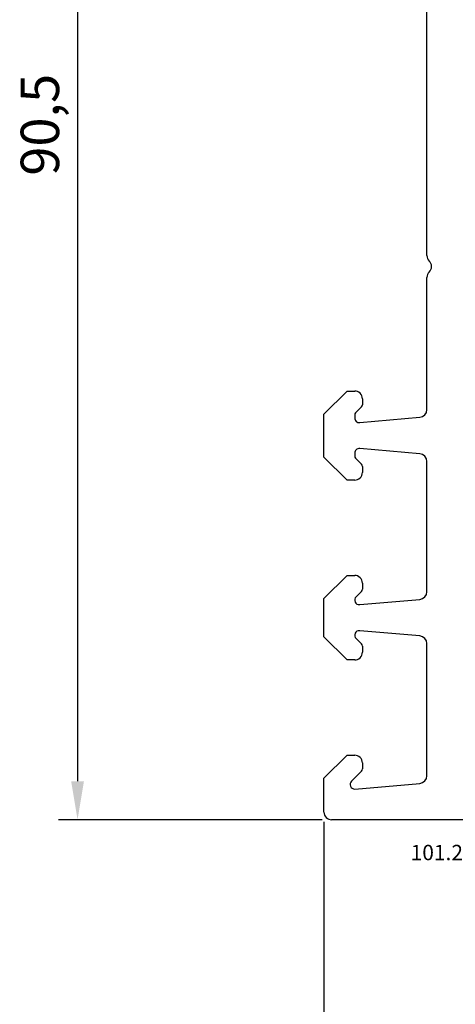
# Model space of a CAD drawing. Units: millimetres. Extents: x 154 to 1982, y 23 to 651.
# Drawn here: x 154 to 182, y 274 to 338 of the extents above; entities that cross this region are included whole.
import ezdxf

# ---------------------------------------------------------------- set-up
doc = ezdxf.new("R2010")
doc.units = ezdxf.units.MM
doc.layers.add('cotes', color=150, linetype='Continuous')
doc.layers.add('profiles pvc', color=7, linetype='Continuous')
doc.styles.add('Annotatif', font='arial.ttf')
doc.styles.get("Standard").update_dxf_attribs({"font": 'arial.ttf'})
doc.dimstyles.new('Annotatif', dxfattribs={"dimscale": 0, "dimtxt": 2.5, "dimasz": 2.5, "dimexe": 1.25, "dimexo": 0.625, "dimtad": 1, "dimdec": 0, "dimtxsty": 'Standard', "dimcen": 2.5, "dimadec": 0, "dimazin": 0, "dimtfac": 1, "dimtdec": 0, "dimtmove": 0, "dimatfit": 3, "dimfxl": 1, "dimarcsym": 0})

# ---------------------------------------------------------------- blocks, each defined once
blk = doc.blocks.new('*D4')
at = {"layer": 'cotes', "color": 0, "lineweight": -2}
for p, q in [((173.79, 286.193), (173.79, 223.898)), ((223.831, 225.773), (223.831, 226.398)), ((176.29, 225.148), (221.331, 225.148))]:
    blk.add_line(p, q, dxfattribs=at)
at = {"layer": 'cotes', "color": 0}
for points in [[(176.29, 225.565), (176.29, 224.731), (173.79, 225.148)], [(221.331, 225.565), (221.331, 224.731), (223.831, 225.148)]]:
    blk.add_solid(points, dxfattribs=at)
at = {"layer": 'Defpoints', "color": 0}
for p in [(173.79, 286.818), (223.831, 225.148), (223.831, 225.148)]:
    blk.add_point(p, dxfattribs=at)
at = {"layer": 'cotes', "color": 0, "insert": (198.811, 227.049), "char_height": 2.5, "attachment_point": 5}
blk.add_mtext('50', dxfattribs=at)
blk = doc.blocks.new('*D5')
at = {"layer": 'cotes', "color": 0, "lineweight": -2}
for p, q in [((214.005, 376.773), (156.496, 376.773)), ((157.746, 374.273), (157.746, 288.818)), ((173.665, 286.318), (156.496, 286.318))]:
    blk.add_line(p, q, dxfattribs=at)
at = {"layer": 'cotes', "color": 0}
for points in [[(157.33, 374.273), (158.163, 374.273), (157.746, 376.773)], [(157.33, 288.818), (158.163, 288.818), (157.746, 286.318)]]:
    blk.add_solid(points, dxfattribs=at)
at = {"layer": 'Defpoints', "color": 0}
for p in [(214.63, 376.773), (157.746, 286.318), (174.29, 286.318)]:
    blk.add_point(p, dxfattribs=at)
at = {"layer": 'cotes', "color": 0, "insert": (155.619, 331.545), "char_height": 2.5, "attachment_point": 5, "rotation": 90}
blk.add_mtext('90,5', dxfattribs=at)

msp = doc.modelspace()

# ---------------------------------------------------------------- linework, layer by layer
at = {"layer": 'profiles pvc'}
for p, q in [((180.49, 323.032), (180.49, 353.48)), ((180.49, 313.005), (180.49, 321.603)), ((176.29, 313.718), (176.29, 313.321)), ((176.231, 313.179), (175.848, 312.796)), ((175.79, 312.655), (175.79, 312.463)), ((176.116, 312.165), (180.033, 312.507)), ((175.79, 310.172), (175.79, 309.98)), ((180.033, 310.128), (176.116, 310.471)), ((175.848, 309.839), (176.231, 309.456)), ((180.49, 301.155), (180.49, 309.63)), ((176.29, 309.315), (176.29, 308.918)), ((176.231, 301.179), (175.877, 300.826)), ((176.29, 301.718), (176.29, 301.321)), ((176.116, 300.315), (180.033, 300.657)), ((180.033, 298.278), (176.116, 298.621)), ((175.877, 298.11), (176.231, 297.756)), ((176.29, 297.615), (176.29, 297.218)), ((180.49, 289.185), (180.49, 297.78)), ((176.29, 290.018), (176.29, 289.621)), ((176.231, 289.479), (175.582, 288.83)), ((175.794, 288.317), (180.033, 288.687))]:
    msp.add_line(p, q, dxfattribs=at)
for points in [[(175.79, 308.418), (175.29, 308.418), (173.79, 309.918), (173.79, 312.718), (175.29, 314.218), (175.79, 314.218)], [(175.79, 296.718), (175.29, 296.718), (173.79, 298.218), (173.79, 300.718), (175.29, 302.218), (175.79, 302.218)], [(173.79, 286.818), (173.79, 289.018), (175.29, 290.518), (175.79, 290.518)], [(231.605, 290.351), (231.79, 287.568), (231.79, 287.068), (231.04, 286.318), (174.29, 286.318)]]:
    msp.add_lwpolyline(points, dxfattribs=at)
for points in [[(180.49, 323.032), (180.49, 322.892), (180.54, 322.773), (180.64, 322.675)], [(180.64, 321.961), (180.54, 321.863), (180.49, 321.743), (180.49, 321.603)], [(176.231, 313.179), (176.27, 313.218), (176.29, 313.265), (176.29, 313.321)], [(175.848, 312.796), (175.809, 312.757), (175.79, 312.71), (175.79, 312.655)], [(180.033, 312.507), (180.293, 312.53), (180.49, 312.745), (180.49, 313.005)], [(180.49, 309.63), (180.49, 309.891), (180.293, 310.105), (180.033, 310.128)], [(175.79, 309.98), (175.79, 309.925), (175.809, 309.878), (175.848, 309.839)], [(176.29, 309.315), (176.29, 309.37), (176.27, 309.417), (176.231, 309.456)], [(176.231, 301.179), (176.27, 301.218), (176.29, 301.265), (176.29, 301.321)], [(180.033, 300.657), (180.293, 300.68), (180.49, 300.895), (180.49, 301.155)], [(180.49, 297.78), (180.49, 298.041), (180.293, 298.255), (180.033, 298.278)], [(176.29, 297.615), (176.29, 297.67), (176.27, 297.717), (176.231, 297.756)], [(176.231, 289.479), (176.27, 289.518), (176.29, 289.565), (176.29, 289.621)], [(180.033, 288.687), (180.293, 288.71), (180.49, 288.925), (180.49, 289.185)]]:
    msp.add_open_spline(points, degree=3, dxfattribs=at)
for points in [[(180.64, 321.961), (180.739, 322.058), (180.79, 322.178), (180.79, 322.318), (180.79, 322.457), (180.739, 322.577), (180.64, 322.675)], [(176.29, 313.718), (176.29, 313.856), (176.241, 313.974), (176.143, 314.071), (176.045, 314.169), (175.928, 314.218), (175.79, 314.218)], [(175.79, 312.463), (175.79, 312.376), (175.822, 312.301), (175.887, 312.242), (175.951, 312.183), (176.029, 312.157), (176.116, 312.165)], [(176.116, 310.471), (176.029, 310.478), (175.951, 310.452), (175.887, 310.393), (175.822, 310.334), (175.79, 310.259), (175.79, 310.172)], [(175.79, 308.418), (175.928, 308.418), (176.045, 308.466), (176.143, 308.564), (176.241, 308.662), (176.29, 308.78), (176.29, 308.918)], [(176.29, 301.718), (176.29, 301.856), (176.241, 301.974), (176.143, 302.071), (176.045, 302.169), (175.928, 302.218), (175.79, 302.218)], [(175.877, 300.826), (175.786, 300.734), (175.763, 300.603), (175.818, 300.487), (175.872, 300.37), (175.987, 300.303), (176.116, 300.315)], [(176.116, 298.621), (175.987, 298.632), (175.872, 298.565), (175.818, 298.449), (175.763, 298.332), (175.786, 298.201), (175.877, 298.11)], [(175.79, 296.718), (175.928, 296.718), (176.045, 296.766), (176.143, 296.864), (176.241, 296.962), (176.29, 297.08), (176.29, 297.218)], [(176.29, 290.018), (176.29, 290.156), (176.241, 290.274), (176.143, 290.371), (176.045, 290.469), (175.928, 290.518), (175.79, 290.518)], [(175.582, 288.83), (175.494, 288.742), (175.469, 288.617), (175.516, 288.502), (175.564, 288.387), (175.67, 288.317), (175.794, 288.317)], [(173.79, 286.818), (173.79, 286.68), (173.838, 286.562), (173.936, 286.464), (174.034, 286.366), (174.152, 286.318), (174.29, 286.318)]]:
    msp.add_open_spline(points, degree=3, knots=[0, 0, 0, 0, 1, 1, 1, 2, 2, 2, 2], dxfattribs=at)

# ---------------------------------------------------------------- texts
at = {"layer": 'cotes', "style": 'Annotatif'}
msp.add_text('101.294', height=1, dxfattribs=at).set_placement((179.432, 283.685))

# ---------------------------------------------------------------- dimensions: what is measured, and where the dimension line sits
at = {"layer": 'cotes'}
dim = msp.add_linear_dim(base=(157.746, 286.318), p1=(214.63, 376.773), p2=(174.29, 286.318), angle=90, text='90,5', dimstyle='Annotatif', dxfattribs=at)
dim.commit()
dim.dimension.update_dxf_attribs({"geometry": '*D5', "text_midpoint": (155.619, 331.545)})
dim = msp.add_linear_dim(base=(223.831, 225.148), p1=(173.79, 286.818), p2=(223.831, 225.148), dimstyle='Annotatif', dxfattribs=at)
dim.commit()
dim.dimension.update_dxf_attribs({"geometry": '*D4', "text_midpoint": (198.811, 227.049)})

doc.saveas('drawing.dxf')
